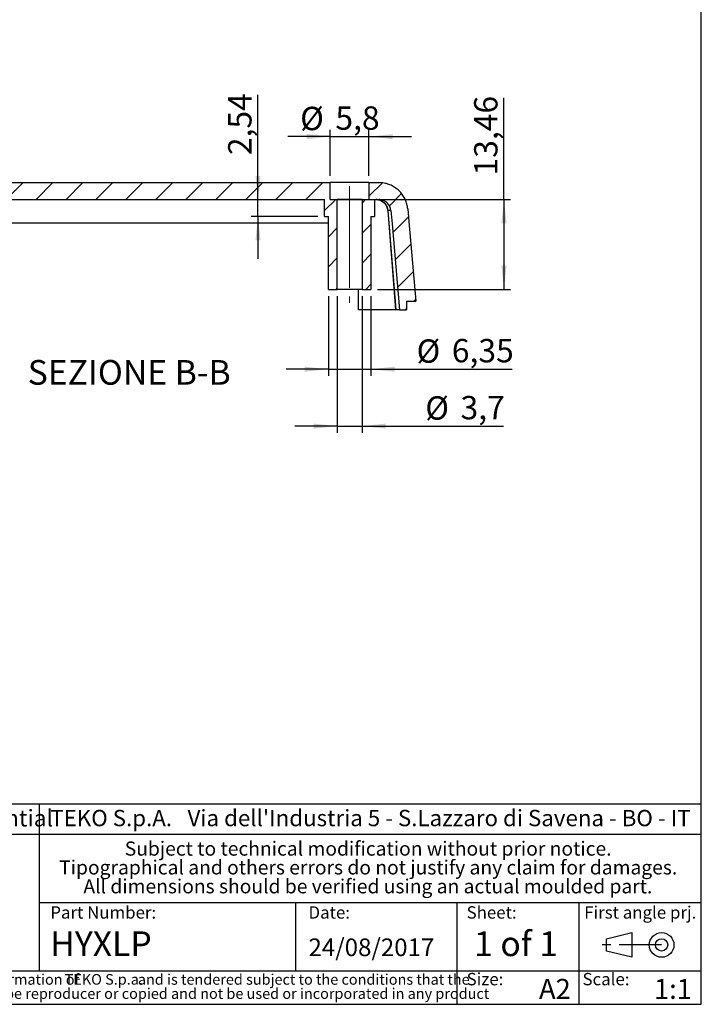
# Model space of a CAD drawing. Units: millimetres. Extents: x 3 to 591, y 2 to 418.
# Drawn here: x 487 to 589, y 5 to 153 of the extents above; entities that cross this region are included whole.
import ezdxf

# ---------------------------------------------------------------- set-up
doc = ezdxf.new("R2010")
doc.units = ezdxf.units.MM
for name, pattern in [('SLD-Catena', [10.16, 6.35, -1.27, 1.27, -1.27]), ('SLD-Centro', [19.05, 15.24, -1.27, 1.27, -1.27]), ('SLD-Solido', [0])]:
    doc.linetypes.add(name, pattern=pattern)
doc.layers.add('CARTIGLIO', color=7, linetype='SLD-Solido', lineweight=25)
doc.layers.add('NOTE_FISSE', color=8, linetype='SLD-Solido')
doc.styles.add('SLDTEXTSTYLE0', font='arialbi.ttf', dxfattribs={"width": 0.948})
doc.styles.add('SLDTEXTSTYLE1', font='arial.ttf', dxfattribs={"width": 0.948})
doc.styles.add('SLDTEXTSTYLE2', font='arialbd.ttf', dxfattribs={"width": 0.948})
doc.styles.add('SLDTEXTSTYLE3', font='ariali.ttf', dxfattribs={"width": 0.948})
doc.styles.add('SLDTEXTSTYLE4', font='GOTHIC.TTF', dxfattribs={"width": 0.913})
doc.styles.add('SLDTEXTSTYLE5', font='GOTHICB.TTF', dxfattribs={"width": 0.913})
doc.dimstyles.new('SLDDIMSTYLE0', dxfattribs={"dimtxt": 3.5, "dimasz": 3.556, "dimexe": 0, "dimexo": 0.0625, "dimgap": 0.875, "dimtad": 1, "dimrnd": 1e-09, "dimzin": 12, "dimdsep": 46, "dimtxsty": 'SLDTEXTSTYLE4', "dimsah": 1, "dimcen": 0.09, "dimadec": 0, "dimazin": 3, "dimtfac": 1, "dimtofl": 0, "dimtmove": 0, "dimatfit": 3, "dimfxl": 1, "dimfrac": 2, "dimtolj": 1, "dimtzin": 12, "dimarcsym": 0})
doc.dimstyles.new('SLDDIMSTYLE5', dxfattribs={"dimtxt": 3.5, "dimasz": 3.556, "dimexe": 0, "dimexo": 0.0625, "dimgap": 0.875, "dimtad": 1, "dimdec": 1, "dimrnd": 1e-09, "dimzin": 12, "dimdsep": 46, "dimtxsty": 'SLDTEXTSTYLE4', "dimsah": 1, "dimcen": 0.09, "dimadec": 0, "dimazin": 3, "dimtfac": 1, "dimtdec": 1, "dimtmove": 0, "dimatfit": 0, "dimfxl": 1, "dimfrac": 2, "dimtolj": 1, "dimtzin": 12, "dimarcsym": 0})
doc.dimstyles.new('SLDDIMSTYLE6', dxfattribs={"dimtxt": 3.5, "dimasz": 3.556, "dimexe": 0, "dimexo": 0.0625, "dimgap": 0.875, "dimtad": 1, "dimrnd": 1e-09, "dimzin": 12, "dimdsep": 46, "dimtxsty": 'SLDTEXTSTYLE4', "dimsah": 1, "dimcen": 0.09, "dimadec": 0, "dimazin": 3, "dimtfac": 1, "dimtmove": 0, "dimatfit": 0, "dimfxl": 1, "dimfrac": 2, "dimtolj": 1, "dimtzin": 12, "dimarcsym": 0})
doc.dimstyles.new('SLDDIMSTYLE8', dxfattribs={"dimtxt": 3.5, "dimasz": 3.556, "dimexe": 0, "dimexo": 0.0625, "dimgap": 0.875, "dimtad": 1, "dimdec": 1, "dimrnd": 1e-09, "dimzin": 12, "dimdsep": 46, "dimtxsty": 'SLDTEXTSTYLE4', "dimsah": 1, "dimcen": 0.09, "dimadec": 0, "dimazin": 3, "dimtfac": 1, "dimtmove": 0, "dimatfit": 0, "dimfxl": 1, "dimfrac": 2, "dimtolj": 1, "dimtzin": 12, "dimarcsym": 0})

# ---------------------------------------------------------------- blocks, each defined once
blk = doc.blocks.new('SW_NOTE_0')
at = {"layer": 'CARTIGLIO', "color": 0, "char_height": 1.5875, "attachment_point": 2}
for s, insert, style in [('This document contains proprietary information of ', (23.81, 2.04), 'SLDTEXTSTYLE3'), ('TEKO S.p.a.', (53.14, 2.05), 'SLDTEXTSTYLE0'), (' and is tendered subject to the conditions that the ', (82.86, 2.04), 'SLDTEXTSTYLE3'), ('information be retained in confidence not be reproducer or copied and not be used or incorporated in any product', (53.32, -0.08), 'SLDTEXTSTYLE3')]:
    blk.add_mtext(s, dxfattribs=dict(at, insert=insert, style=style))
blk = doc.blocks.new('SW_NOTE_1')
at = {"layer": 'CARTIGLIO', "color": 0, "char_height": 2.1167, "attachment_point": 2, "style": 'SLDTEXTSTYLE0'}
for s, insert in [('Subject to technical modification without prior notice.', (36.18, 2.73)), ('Tipographical and others errors do not justify any claim for damages.', (36.19, -0.09)), ('All dimensions should be verified using an actual moulded part.', (36.14, -2.92))]:
    blk.add_mtext(s, dxfattribs=dict(at, insert=insert))
blk = doc.blocks.new('SW_NOTE_2')
at = {"layer": 'CARTIGLIO', "color": 0, "char_height": 2.45, "attachment_point": 1}
for s, insert, style in [('TEKO S.p.A.', (0, 3.16), 'SLDTEXTSTYLE2'), (" Via dell'Industria 5 - S.Lazzaro di Savena - BO - IT", (19.82, 3.16), 'SLDTEXTSTYLE1')]:
    blk.add_mtext(s, dxfattribs=dict(at, insert=insert, style=style))
blk = doc.blocks.new('_D_51')
at = {"layer": 'CARTIGLIO', "color": 7}
for p, q in [((533.41, 129.15), (533.41, 136.05)), ((539.2, 129.15), (539.2, 136.05)), ((533.41, 135.05), (527.06, 135.05)), ((533.41, 135.05), (539.2, 135.05)), ((539.2, 135.05), (545.55, 135.05))]:
    blk.add_line(p, q, dxfattribs=at)
for points in [[(533.41, 135.05), (529.86, 135.43), (529.86, 134.67)], [(539.2, 135.05), (542.76, 134.67), (542.76, 135.43)]]:
    blk.add_solid(points, dxfattribs=at)
at = {"layer": 'CARTIGLIO', "color": 7, "char_height": 3.5, "attachment_point": 1, "style": 'SLDTEXTSTYLE4'}
for s, insert in [('%%c', (528.89, 139.52)), ('5,8', (534.17, 139.58))]:
    blk.add_mtext(s, dxfattribs=dict(at, insert=insert))
blk = doc.blocks.new('_D_52')
at = {"layer": 'CARTIGLIO', "color": 7}
for p, q in [((522.57, 125.61), (522.57, 141.33)), ((522.57, 123.07), (522.57, 125.61)), ((531.56, 123.07), (521.57, 123.07)), ((522.57, 123.07), (522.57, 116.72))]:
    blk.add_line(p, q, dxfattribs=at)
for points in [[(522.57, 125.61), (522.95, 129.17), (522.19, 129.17)], [(522.57, 123.07), (522.19, 119.52), (522.95, 119.52)]]:
    blk.add_solid(points, dxfattribs=at)
at = {"layer": 'CARTIGLIO', "color": 7, "insert": (518.1, 132.28), "char_height": 3.5, "attachment_point": 1, "rotation": 90, "style": 'SLDTEXTSTYLE4'}
blk.add_mtext('2,54', dxfattribs=at)
blk = doc.blocks.new('_D_53')
at = {"layer": 'CARTIGLIO', "color": 7}
for p, q in [((559.43, 125.61), (559.43, 140.87)), ((533.56, 125.61), (560.43, 125.61)), ((559.43, 125.61), (559.43, 112.15)), ((540.48, 112.15), (560.43, 112.15))]:
    blk.add_line(p, q, dxfattribs=at)
for points in [[(559.43, 125.61), (559.05, 122.06), (559.81, 122.06)], [(559.43, 112.15), (559.81, 115.71), (559.05, 115.71)]]:
    blk.add_solid(points, dxfattribs=at)
at = {"layer": 'CARTIGLIO', "color": 7, "insert": (554.96, 129.23), "char_height": 3.5, "attachment_point": 1, "rotation": 90, "style": 'SLDTEXTSTYLE4'}
blk.add_mtext('13,46', dxfattribs=at)
blk = doc.blocks.new('_D_54')
at = {"layer": 'CARTIGLIO', "color": 7}
for p, q in [((534.45, 111.15), (534.45, 90.66)), ((538.16, 111.15), (538.16, 90.66)), ((534.45, 91.66), (528.1, 91.66)), ((534.45, 91.66), (538.16, 91.66)), ((538.16, 91.66), (559.38, 91.66))]:
    blk.add_line(p, q, dxfattribs=at)
for points in [[(534.45, 91.66), (530.9, 92.04), (530.9, 91.28)], [(538.16, 91.66), (541.72, 91.28), (541.72, 92.04)]]:
    blk.add_solid(points, dxfattribs=at)
at = {"layer": 'CARTIGLIO', "color": 7, "char_height": 3.5, "attachment_point": 1, "style": 'SLDTEXTSTYLE4'}
for s, insert in [('%%c', (547.64, 96.13)), ('3,7', (552.92, 96.18))]:
    blk.add_mtext(s, dxfattribs=dict(at, insert=insert))
blk = doc.blocks.new('_D_55')
at = {"layer": 'CARTIGLIO', "color": 7}
for p, q in [((533.13, 111.15), (533.13, 99.19)), ((539.48, 111.15), (539.48, 99.19)), ((533.13, 100.19), (526.78, 100.19)), ((533.13, 100.19), (539.48, 100.19)), ((539.48, 100.19), (560.67, 100.19))]:
    blk.add_line(p, q, dxfattribs=at)
for points in [[(533.13, 100.19), (529.58, 100.57), (529.58, 99.81)], [(539.48, 100.19), (543.04, 99.81), (543.04, 100.57)]]:
    blk.add_solid(points, dxfattribs=at)
at = {"layer": 'CARTIGLIO', "color": 7, "char_height": 3.5, "attachment_point": 1, "style": 'SLDTEXTSTYLE4'}
for s, insert in [('%%c', (546.34, 104.66)), ('6,35', (551.62, 104.72))]:
    blk.add_mtext(s, dxfattribs=dict(at, insert=insert))

msp = doc.modelspace()

# ---------------------------------------------------------------- hatches: boundary and pattern name
at = {"linetype": 'SLD-Solido', "lineweight": 18}
h = msp.add_hatch(dxfattribs=at)
h.set_pattern_fill('ANSI31', style=0)
h.paths.add_polyline_path([(533.411, 128.152), (472.019, 128.152), (472.019, 125.612), (470.978, 125.612), (470.978, 112.15), (472.299, 112.15), (472.299, 123.072), (472.87, 123.072), (472.87, 125.612), (532.56, 125.612), (532.56, 123.072), (533.132, 123.072), (533.132, 112.15), (534.453, 112.15), (534.453, 125.612), (533.411, 125.612)], flags=0)
h = msp.add_hatch(dxfattribs=at)
h.set_pattern_fill('ANSI31', style=0)
edge = h.paths.add_edge_path(flags=0)
edge.add_spline(control_points=[(546.237, 110.372), (545.886, 114.36), (545.535, 118.349), (545.184, 122.338), (545.129, 122.962), (545.074, 123.586), (545.019, 124.21)], knot_values=[0.0169627, 0.0169627, 0.0169627, 0.0169627, 0.0289753, 0.0289753, 0.0289753, 0.0308544, 0.0308544, 0.0308544, 0.0308544], weights=[1, 1, 1, 1, 1, 1, 1], degree=3, periodic=0)
edge.add_spline(control_points=[(545.019, 124.21), (544.977, 124.69), (544.851, 125.169), (544.653, 125.608), (544.454, 126.046), (544.177, 126.457), (543.844, 126.805), (543.511, 127.155), (543.113, 127.452), (542.683, 127.672), (542.251, 127.894), (541.774, 128.044), (541.293, 128.11), (541.095, 128.138), (540.894, 128.152), (540.694, 128.152)], knot_values=[0, 0, 0, 0, 0.0014451, 0.0014451, 0.0014451, 0.0028899, 0.0028899, 0.0028899, 0.004339, 0.004339, 0.004339, 0.0057958, 0.0057958, 0.0057958, 0.0063893, 0.0063893, 0.0063893, 0.0063893], weights=[1, 1, 1, 1, 1, 1, 1, 1, 1, 1, 1, 1, 1, 1, 1, 1], degree=3, periodic=0)
edge.add_line((540.694, 128.152), (539.202, 128.152))
edge.add_line((539.202, 128.152), (539.202, 125.612))
edge.add_line((539.202, 125.612), (538.161, 125.612))
edge.add_line((538.161, 125.612), (538.161, 112.15))
edge.add_line((538.161, 112.15), (539.482, 112.15))
edge.add_line((539.482, 112.15), (539.482, 123.072))
edge.add_line((539.482, 123.072), (540.053, 123.072))
edge.add_line((540.053, 123.072), (540.053, 125.612))
edge.add_line((540.053, 125.612), (540.694, 125.612))
edge.add_spline(control_points=[(540.694, 125.612), (540.777, 125.612), (540.859, 125.606), (540.941, 125.595), (541.139, 125.567), (541.335, 125.505), (541.513, 125.414), (541.69, 125.323), (541.854, 125.201), (541.991, 125.057), (542.128, 124.914), (542.242, 124.745), (542.324, 124.564), (542.406, 124.383), (542.458, 124.186), (542.475, 123.989)], knot_values=[0, 0, 0, 0, 0.0002473, 0.0002473, 0.0002473, 0.0008544, 0.0008544, 0.0008544, 0.0014581, 0.0014581, 0.0014581, 0.0020601, 0.0020601, 0.0020601, 0.0026622, 0.0026622, 0.0026622, 0.0026622], weights=[1, 1, 1, 1, 1, 1, 1, 1, 1, 1, 1, 1, 1, 1, 1, 1], degree=3, periodic=0)
edge.add_spline(control_points=[(542.475, 123.989), (542.534, 123.319), (542.593, 122.65), (542.652, 121.981), (543.03, 117.688), (543.407, 113.395), (543.785, 109.102)], knot_values=[0.0287198, 0.0287198, 0.0287198, 0.0287198, 0.0307351, 0.0307351, 0.0307351, 0.0436642, 0.0436642, 0.0436642, 0.0436642], weights=[1, 1, 1, 1, 1, 1, 1], degree=3, periodic=0)
edge.add_line((543.785, 109.102), (544.816, 109.102))
edge.add_line((544.816, 109.102), (544.816, 110.372))
edge.add_line((544.816, 110.372), (546.237, 110.372))

# ---------------------------------------------------------------- linework, layer by layer
at = {"color": 7, "linetype": 'SLD-Solido', "lineweight": 25}
for p, q in [((472.019, 128.152), (533.411, 128.152)), ((533.411, 125.612), (533.411, 128.152)), ((539.202, 128.152), (533.411, 128.152)), ((539.202, 128.152), (539.202, 125.612)), ((539.202, 128.152), (540.694, 128.152)), ((472.87, 125.612), (532.56, 125.612)), ((532.56, 123.072), (532.56, 125.612)), ((533.411, 125.612), (534.453, 125.612)), ((534.453, 112.15), (534.453, 125.612)), ((538.161, 125.612), (534.453, 125.612)), ((538.161, 125.612), (538.161, 112.15)), ((538.161, 125.612), (539.202, 125.612)), ((540.053, 125.612), (540.053, 123.072)), ((540.053, 125.612), (540.694, 125.612)), ((542.024, 123.999), (542.05, 123.989)), ((542.024, 123.999), (543.188, 109.102)), ((542.475, 123.989), (542.05, 123.989)), ((542.05, 123.989), (543.213, 109.102)), ((532.56, 123.072), (533.132, 123.072)), ((533.132, 112.15), (533.132, 123.072)), ((539.482, 123.072), (540.053, 123.072)), ((539.482, 123.072), (539.482, 112.15)), ((533.132, 122.056), (472.299, 122.056)), ((533.132, 112.15), (534.453, 112.15)), ((538.161, 112.15), (534.453, 112.15)), ((537.64, 109.102), (537.64, 112.15)), ((538.161, 112.15), (539.482, 112.15)), ((544.816, 110.372), (546.237, 110.372)), ((544.816, 110.372), (544.816, 109.102)), ((543.188, 109.102), (537.64, 109.102)), ((543.785, 109.102), (543.213, 109.102)), ((543.785, 109.102), (544.816, 109.102))]:
    msp.add_line(p, q, dxfattribs=at)
at = {"color": 7, "linetype": 'SLD-Solido', "lineweight": 25, "flags": 128}
for points in [[(542.475, 123.989), (542.652, 121.981), (543.785, 109.102)], [(545.019, 124.21), (545.184, 122.338), (546.237, 110.372)]]:
    msp.add_lwpolyline(points, dxfattribs=at)
at = {"color": 7, "linetype": 'SLD-Solido', "lineweight": 25}
for points, knots in [([(545.019, 124.21), (544.986, 124.45), (544.92, 124.93), (544.67, 125.616), (544.315, 126.252), (543.859, 126.82), (543.312, 127.303), (542.691, 127.692), (542.012, 127.967), (541.339, 128.126), (540.895, 128.144), (540.694, 128.152)], [0, 0, 0, 0, 0.1129966, 0.2259946, 0.3389753, 0.4519587, 0.5652676, 0.6785793, 0.7924941, 0.9064105, 1, 1, 1, 1]), ([(540.194, 125.612), (540.248, 125.611), (540.411, 125.608), (540.682, 125.566), (540.993, 125.463), (541.281, 125.302), (541.599, 125.036), (541.911, 124.608), (541.985, 124.206), (542.024, 123.999)], [0, 0, 0, 0, 0.0604981, 0.1820381, 0.3034825, 0.4253841, 0.5472756, 0.7666302, 1, 1, 1, 1]), ([(542.05, 123.989), (542.036, 124.091), (542.007, 124.301), (541.892, 124.607), (541.72, 124.897), (541.491, 125.153), (541.218, 125.36), (540.916, 125.507), (540.603, 125.596), (540.393, 125.606), (540.29, 125.612)], [0, 0, 0, 0, 0.117437, 0.241125, 0.3693617, 0.5, 0.6306383, 0.758875, 0.882563, 1, 1, 1, 1]), ([(542.475, 123.989), (542.438, 124.185), (542.364, 124.579), (542.013, 125.081), (541.529, 125.443), (541.059, 125.596), (540.777, 125.608), (540.694, 125.612)], [0, 0, 0, 0, 0.2259066, 0.4517889, 0.6783386, 0.9061052, 1, 1, 1, 1])]:
    msp.add_open_spline(points, degree=3, knots=knots, dxfattribs=at)
at = {"layer": 'CARTIGLIO'}
for p, q in [((589, 5), (589, 415)), ((589, 35), (445.5, 35)), ((489.782, 35), (489.782, 10)), ((445.5, 30.5), (589, 30.5)), ((489.782, 20.25), (589, 20.25)), ((528.222, 10), (528.222, 20.25)), ((552.4, 5), (552.4, 20.25)), ((570.7, 5), (570.7, 20.25)), ((445.5, 10), (589, 10)), ((5, 5), (589, 5))]:
    msp.add_line(p, q, dxfattribs=at)
at = {"layer": 'CARTIGLIO', "color": 7, "linetype": 'SLD-Centro', "lineweight": 18}
msp.add_line((536.307, 127.612), (536.307, 110.15), dxfattribs=at)
at = {"layer": 'CARTIGLIO', "color": 7}
for p, q in [((574.816, 14.829), (578.578, 15.755)), ((574.816, 12.978), (574.816, 14.829)), ((578.578, 15.755), (578.578, 12.052)), ((578.578, 12.052), (574.816, 12.978))]:
    msp.add_line(p, q, dxfattribs=at)
at = {"layer": 'CARTIGLIO', "color": 7, "linetype": 'SLD-Catena'}
msp.add_line((583.051, 13.903), (574.105, 13.903), dxfattribs=at)
at = {"layer": 'CARTIGLIO', "color": 7}
for radius in [1.851, 0.926]:
    msp.add_circle((583.051, 13.903), radius, dxfattribs=at)

# ---------------------------------------------------------------- block references
at = {"layer": 'CARTIGLIO'}
for name, p in [('SW_NOTE_2', (491.448, 30.982)), ('SW_NOTE_1', (502.897, 26.669)), ('SW_NOTE_0', (446.327, 7.483))]:
    msp.add_blockref(name, p, dxfattribs=at)

# ---------------------------------------------------------------- texts
for s, insert, char_height, attachment_point, style in [('SEZIONE B-B', (503.27, 101.57), 3.70417, 2, 'SLDTEXTSTYLE5'), ('Proprietary and Confidential', (446.524, 34.155), 2.5, 1, 'SLDTEXTSTYLE1'), ('1 of 1', (554.952, 15.93), 3.7042, 1, 'SLDTEXTSTYLE2'), ('HYXLP', (491.448, 15.93), 3.7042, 1, 'SLDTEXTSTYLE1'), ('24/08/2017', (530.139, 14.866), 2.6458, 1, 'SLDTEXTSTYLE1'), ('A2', (564.682, 8.809), 3, 1, 'SLDTEXTSTYLE2'), ('1:1', (581.908, 8.809), 3, 1, 'SLDTEXTSTYLE2')]:
    msp.add_mtext(s, dxfattribs=dict(at, insert=insert, char_height=char_height, attachment_point=attachment_point, style=style))
at = {"layer": 'NOTE_FISSE', "attachment_point": 1, "style": 'SLDTEXTSTYLE0'}
for s, insert, char_height in [('Part Number:', (491.448, 19.694), 1.85208), ('Date:', (530.139, 19.694), 1.8521), ('Sheet:', (553.832, 19.694), 1.8521), ('First angle prj.', (571.459, 19.694), 1.85208), ('Size:', (553.832, 9.7), 1.8521), ('Scale:', (571.2, 9.7), 1.8521)]:
    msp.add_mtext(s, dxfattribs=dict(at, insert=insert, char_height=char_height))

# ---------------------------------------------------------------- dimensions: what is measured, and where the dimension line sits
at = {"layer": 'CARTIGLIO', "color": 7}
for base, p1, p2, dimstyle, picture, middle in [((522.569, 125.612), (532.56, 123.072), (532.56, 125.612), 'SLDDIMSTYLE6', '_D_52', (522.569, 136.804)), ((559.431, 112.15), (532.56, 125.612), (539.482, 112.15), 'SLDDIMSTYLE0', '_D_53', (559.431, 135.052))]:
    dim = msp.add_linear_dim(base=base, p1=p1, p2=p2, angle=90, dimstyle=dimstyle, dxfattribs=at)
    dim.commit()
    dim.dimension.update_dxf_attribs({"geometry": picture, "text_midpoint": middle, "dimtype": 160})
for base, p1, p2, dimstyle, picture, middle in [((539.202, 135.052), (533.411, 128.152), (539.202, 128.152), 'SLDDIMSTYLE5', '_D_51', (534.764, 135.052)), ((539.482, 100.192), (533.132, 112.15), (539.482, 112.15), 'SLDDIMSTYLE6', '_D_55', (553.509, 100.192)), ((538.161, 91.658), (534.453, 112.15), (538.161, 112.15), 'SLDDIMSTYLE8', '_D_54', (553.509, 91.658))]:
    dim = msp.add_linear_dim(base=base, p1=p1, p2=p2, text='%%c<>', dimstyle=dimstyle, dxfattribs=at)
    dim.commit()
    dim.dimension.update_dxf_attribs({"geometry": picture, "text_midpoint": middle, "dimtype": 160})

doc.saveas('drawing.dxf')
